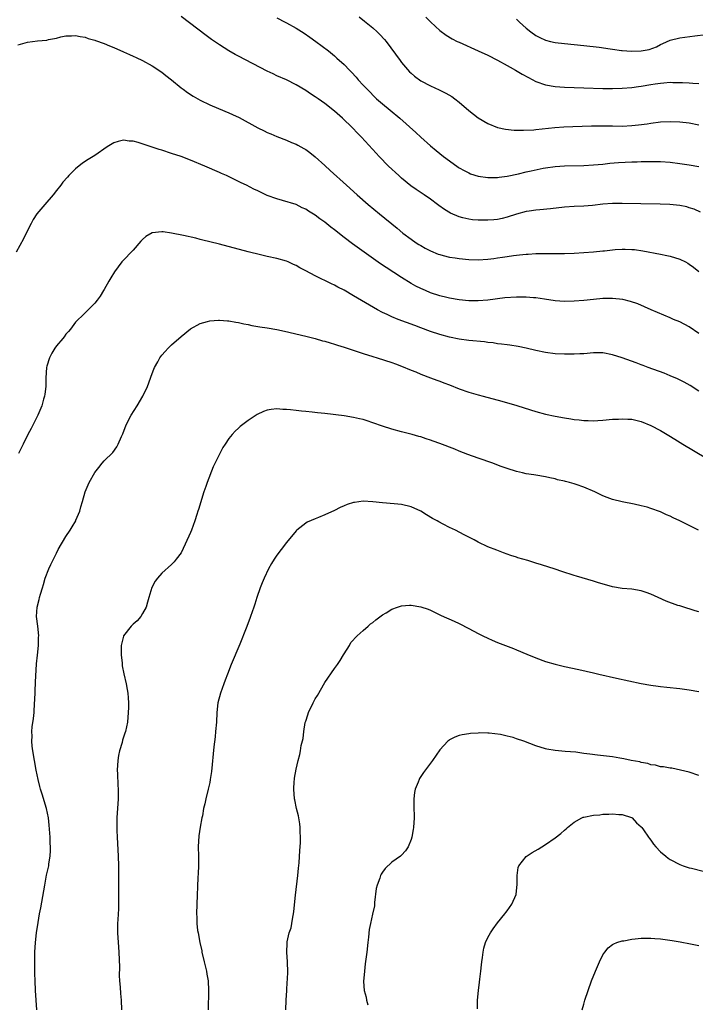
# Model space of a CAD drawing. Units: inches. Extents: x 2514000 to 2517000, y 1539000 to 1542000.
# Drawn here: x 2516431 to 2516572, y 1540250 to 1540456 of the extents above; entities that cross this region are included whole.
import ezdxf

# ---------------------------------------------------------------- set-up
doc = ezdxf.new("R2010")
doc.units = ezdxf.units.IN
doc.header["$MEASUREMENT"] = 0
doc.layers.add('LD25141539_10ft', color=93, linetype='Continuous')

msp = doc.modelspace()

# ---------------------------------------------------------------- linework, layer by layer
at = {"layer": 'LD25141539_10ft'}
for points, elevation in [([(2516573.35, 1540415.35), (2516571.99, 1540415.99), (2516571, 1540416.31), (2516570.46, 1540416.46), (2516569, 1540416.74), (2516566.95, 1540416.95), (2516564.96, 1540417.04), (2516560.89, 1540417.11), (2516557, 1540417.21), (2516555, 1540417.19), (2516553, 1540417.03), (2516550.79, 1540416.79), (2516549, 1540416.64), (2516547, 1540416.54), (2516545, 1540416.4), (2516542.08, 1540416.08), (2516539.85, 1540415.85), (2516539, 1540415.8), (2516537.59, 1540415.59), (2516537, 1540415.52), (2516534.94, 1540414.94), (2516533, 1540414.3), (2516531.97, 1540414.03), (2516531, 1540413.87), (2516530.21, 1540413.79), (2516529, 1540413.7), (2516527, 1540413.71), (2516525.8, 1540413.8), (2516525, 1540413.89), (2516523.79, 1540414.21), (2516523, 1540414.38), (2516521.19, 1540415.19), (2516519.94, 1540415.94), (2516518.78, 1540416.78), (2516518.51, 1540417), (2516517, 1540418.08), (2516515.69, 1540419), (2516514.07, 1540420.07), (2516512.9, 1540420.9), (2516511, 1540422.47), (2516510.4, 1540423), (2516508.29, 1540425), (2516506.34, 1540427), (2516505.69, 1540427.69), (2516502.66, 1540431), (2516501.84, 1540431.84), (2516500.76, 1540433), (2516498.66, 1540435), (2516497, 1540436.46), (2516495, 1540438.07), (2516493.62, 1540439), (2516493, 1540439.44), (2516492.04, 1540440.04), (2516491, 1540440.75), (2516489, 1540441.97), (2516487, 1540442.97), (2516485, 1540443.83), (2516484.22, 1540444.22), (2516483, 1540444.77), (2516477, 1540447.94), (2516476.29, 1540448.29), (2516475, 1540449.03), (2516473, 1540450.27), (2516471.37, 1540451.37), (2516470.22, 1540452.22), (2516465, 1540456.21)], 6860), ([(2516485, 1540455.93), (2516486.71, 1540455), (2516487, 1540454.86), (2516489, 1540453.75), (2516490.7, 1540452.7), (2516491.89, 1540451.89), (2516493.15, 1540451), (2516495.73, 1540449), (2516497, 1540447.97), (2516497.53, 1540447.53), (2516499, 1540446.21), (2516500.14, 1540445), (2516500.57, 1540444.57), (2516501.53, 1540443.53), (2516501.97, 1540443), (2516503, 1540441.9), (2516503.81, 1540441), (2516505.78, 1540439), (2516507, 1540437.95), (2516508.62, 1540436.62), (2516510.65, 1540435), (2516513.97, 1540431.98), (2516515, 1540430.99), (2516517, 1540429.23), (2516518.22, 1540428.22), (2516519.76, 1540427), (2516521, 1540426.07), (2516522.79, 1540424.79), (2516523, 1540424.64), (2516524.05, 1540424.05), (2516525, 1540423.55), (2516525.4, 1540423.4), (2516527, 1540422.88), (2516529, 1540422.59), (2516529.38, 1540422.62), (2516531, 1540422.6), (2516531.32, 1540422.68), (2516533, 1540422.87), (2516535.39, 1540423.39), (2516537, 1540423.76), (2516538.01, 1540424.01), (2516540.56, 1540424.56), (2516541, 1540424.64), (2516543, 1540424.9), (2516545, 1540425.01), (2516549, 1540425.13), (2516551, 1540425.23), (2516553, 1540425.41), (2516554.43, 1540425.57), (2516556.27, 1540425.73), (2516559, 1540425.88), (2516560.1, 1540425.9), (2516561, 1540425.94), (2516562.07, 1540425.93), (2516563, 1540425.96), (2516564.07, 1540425.93), (2516565, 1540425.92), (2516567, 1540425.79), (2516569, 1540425.56), (2516571, 1540425.27), (2516573, 1540424.88)], 6850), ([(2516502.13, 1540456.13), (2516503.25, 1540455.25), (2516505, 1540453.81), (2516505.9, 1540453), (2516506.46, 1540452.46), (2516507.41, 1540451.41), (2516507.76, 1540451), (2516510.7, 1540447), (2516511, 1540446.62), (2516512.68, 1540444.68), (2516513, 1540444.37), (2516513.72, 1540443.72), (2516515, 1540442.77), (2516517, 1540441.7), (2516518.87, 1540440.87), (2516520.22, 1540440.22), (2516521.48, 1540439.48), (2516522.11, 1540439), (2516523, 1540438.29), (2516525, 1540436.59), (2516527, 1540435.04), (2516529, 1540433.85), (2516531, 1540433.04), (2516532.67, 1540432.67), (2516534.48, 1540432.48), (2516536.45, 1540432.45), (2516538.57, 1540432.57), (2516539, 1540432.63), (2516542.98, 1540433.02), (2516544.84, 1540433.16), (2516546.75, 1540433.25), (2516548.67, 1540433.33), (2516550.62, 1540433.38), (2516552.6, 1540433.4), (2516555, 1540433.35), (2516557, 1540433.34), (2516559, 1540433.43), (2516560.43, 1540433.57), (2516562.2, 1540433.8), (2516563, 1540433.93), (2516565, 1540434.19), (2516567, 1540434.31), (2516569, 1540434.25), (2516571, 1540434.03), (2516573, 1540433.62)], 6840), ([(2516516.04, 1540456.04), (2516517, 1540455.09), (2516518.09, 1540454.09), (2516519, 1540453.3), (2516520.31, 1540452.31), (2516521.55, 1540451.55), (2516522.61, 1540451), (2516523, 1540450.82), (2516527, 1540449.06), (2516529, 1540448.12), (2516531, 1540447.11), (2516533, 1540446), (2516533.63, 1540445.62), (2516534.76, 1540445), (2516536.15, 1540444.15), (2516537.44, 1540443.44), (2516539, 1540442.65), (2516541, 1540441.96), (2516543, 1540441.62), (2516545, 1540441.46), (2516547, 1540441.36), (2516549, 1540441.29), (2516553, 1540441.2), (2516555, 1540441.2), (2516557, 1540441.26), (2516559, 1540441.41), (2516560.38, 1540441.62), (2516561, 1540441.69), (2516563, 1540442.02), (2516563.87, 1540442.13), (2516565, 1540442.31), (2516565.67, 1540442.33), (2516567, 1540442.46), (2516567.57, 1540442.43), (2516569, 1540442.45), (2516569.6, 1540442.4), (2516571, 1540442.35), (2516571.73, 1540442.27), (2516573, 1540442.2)], 6830), ([(2516535, 1540455.62), (2516535.61, 1540455), (2516537, 1540453.74), (2516537.93, 1540453), (2516539, 1540452.24), (2516539.82, 1540451.82), (2516541, 1540451.26), (2516542.03, 1540451), (2516543, 1540450.78), (2516545, 1540450.55), (2516549, 1540450.15), (2516552.21, 1540449.79), (2516554.51, 1540449.48), (2516555, 1540449.39), (2516556.88, 1540449.12), (2516557, 1540449.09), (2516558.93, 1540448.93), (2516561, 1540449.01), (2516562.66, 1540449.34), (2516564.14, 1540449.86), (2516565, 1540450.35), (2516565.47, 1540450.53), (2516567, 1540451.23), (2516569, 1540451.75), (2516572.16, 1540452.16), (2516574.44, 1540452.44)], 6820), ([(2516431, 1540450.27), (2516431.56, 1540450.44), (2516433, 1540450.84), (2516435.09, 1540451.09), (2516437, 1540451.27), (2516437.39, 1540451.39), (2516439, 1540451.7), (2516439.93, 1540451.93), (2516441, 1540452.16), (2516442.17, 1540452.17), (2516443, 1540452.21), (2516443.99, 1540451.99), (2516445, 1540451.85), (2516445.63, 1540451.63), (2516447, 1540451.27), (2516447.19, 1540451.19), (2516449, 1540450.56), (2516450.07, 1540450.07), (2516451, 1540449.71), (2516453, 1540448.83), (2516454.25, 1540448.25), (2516455, 1540447.94), (2516455.62, 1540447.62), (2516457, 1540447.01), (2516459, 1540445.89), (2516461, 1540444.57), (2516461.85, 1540443.85), (2516463, 1540442.99), (2516465, 1540441.33), (2516465.42, 1540441), (2516466.33, 1540440.33), (2516467.55, 1540439.55), (2516468.51, 1540439), (2516469, 1540438.73), (2516471, 1540437.78), (2516472.82, 1540437), (2516475, 1540436.11), (2516475.76, 1540435.76), (2516477.1, 1540435.1), (2516481, 1540432.97), (2516482.35, 1540432.35), (2516483, 1540432.02), (2516483.73, 1540431.73), (2516485, 1540431.16), (2516487, 1540430.4), (2516488.07, 1540429.93), (2516489, 1540429.55), (2516489.37, 1540429.37), (2516489.97, 1540429), (2516490.65, 1540428.65), (2516491, 1540428.44), (2516491.84, 1540427.84), (2516493, 1540426.9), (2516495, 1540425.09), (2516496.08, 1540424.08), (2516499.48, 1540421), (2516501.72, 1540419), (2516504.02, 1540417), (2516506.4, 1540415), (2516510.05, 1540412.05), (2516511.28, 1540411), (2516513, 1540409.72), (2516514.04, 1540409), (2516514.62, 1540408.62), (2516515, 1540408.4), (2516515.89, 1540407.89), (2516517, 1540407.3), (2516518.64, 1540406.64), (2516519, 1540406.51), (2516519.64, 1540406.36), (2516521, 1540406.01), (2516522.16, 1540405.84), (2516523, 1540405.69), (2516525, 1540405.49), (2516527, 1540405.44), (2516529, 1540405.58), (2516530.26, 1540405.74), (2516531, 1540405.86), (2516532.02, 1540405.98), (2516533, 1540406.15), (2516534.34, 1540406.34), (2516535, 1540406.4), (2516535.56, 1540406.44), (2516537, 1540406.59), (2516537.4, 1540406.6), (2516539, 1540406.72), (2516541, 1540406.76), (2516543.26, 1540406.74), (2516545, 1540406.74), (2516547, 1540406.82), (2516549, 1540406.94), (2516551, 1540407.08), (2516553, 1540407.28), (2516553.32, 1540407.32), (2516555.56, 1540407.56), (2516557, 1540407.67), (2516557.66, 1540407.66), (2516559, 1540407.61), (2516559.56, 1540407.56), (2516561.31, 1540407.31), (2516565, 1540406.58), (2516566.3, 1540406.3), (2516567, 1540406.16), (2516569, 1540405.58), (2516570.19, 1540405), (2516570.72, 1540404.72), (2516571, 1540404.54), (2516571.88, 1540403.88), (2516573, 1540403)], 6870), ([(2516573, 1540390.09), (2516571, 1540391.42), (2516569, 1540392.47), (2516567.73, 1540393), (2516567, 1540393.32), (2516563.03, 1540395), (2516561.64, 1540395.64), (2516560.25, 1540396.25), (2516558.77, 1540396.77), (2516557.16, 1540397.16), (2516555, 1540397.36), (2516553, 1540397.34), (2516551, 1540397.18), (2516549, 1540396.97), (2516547, 1540396.8), (2516545, 1540396.75), (2516543, 1540396.87), (2516540.81, 1540397.19), (2516539, 1540397.47), (2516538.5, 1540397.5), (2516537, 1540397.65), (2516536.36, 1540397.64), (2516535, 1540397.66), (2516532.53, 1540397.47), (2516529, 1540397.03), (2516527, 1540396.88), (2516525, 1540396.88), (2516523, 1540397.07), (2516521, 1540397.45), (2516520.43, 1540397.57), (2516519, 1540397.95), (2516517, 1540398.58), (2516515.98, 1540399), (2516515, 1540399.42), (2516513.96, 1540399.96), (2516513, 1540400.51), (2516511, 1540401.76), (2516507.81, 1540403.81), (2516506.61, 1540404.61), (2516500.77, 1540408.77), (2516499, 1540410.1), (2516497, 1540411.67), (2516496.24, 1540412.24), (2516495, 1540413.26), (2516493.98, 1540413.98), (2516493, 1540414.75), (2516491.6, 1540415.6), (2516491, 1540416.02), (2516490.3, 1540416.3), (2516489, 1540416.95), (2516486.18, 1540417.82), (2516485, 1540418.14), (2516483, 1540418.87), (2516481, 1540419.8), (2516480.2, 1540420.2), (2516478.65, 1540421), (2516477.52, 1540421.52), (2516477, 1540421.8), (2516475.43, 1540422.57), (2516474.49, 1540423), (2516473.44, 1540423.44), (2516473, 1540423.67), (2516469.97, 1540425), (2516467, 1540426.21), (2516465, 1540426.97), (2516463, 1540427.64), (2516461, 1540428.29), (2516460.45, 1540428.45), (2516456.08, 1540429.92), (2516455, 1540430.18), (2516454.17, 1540430.17), (2516453, 1540430.37), (2516451.87, 1540430.13), (2516451, 1540429.81), (2516449.6, 1540429), (2516447, 1540427.17), (2516445.65, 1540426.35), (2516444.43, 1540425.57), (2516443, 1540424.41), (2516441.63, 1540423), (2516441.31, 1540422.69), (2516440.38, 1540421.62), (2516439.94, 1540421), (2516439, 1540419.88), (2516438.32, 1540419), (2516436.58, 1540417), (2516434.92, 1540415), (2516434.19, 1540413.81), (2516433.73, 1540413), (2516432.73, 1540411), (2516432.16, 1540409.84), (2516430.65, 1540407)], 6880), ([(2516573, 1540378.04), (2516571.18, 1540379.18), (2516569.91, 1540379.91), (2516568.57, 1540380.57), (2516567, 1540381.26), (2516565.77, 1540381.77), (2516562.45, 1540383), (2516561.41, 1540383.41), (2516561, 1540383.55), (2516559.96, 1540383.96), (2516557, 1540385), (2516555, 1540385.63), (2516553, 1540386), (2516551, 1540386.01), (2516549, 1540385.85), (2516548.19, 1540385.81), (2516547, 1540385.73), (2516545, 1540385.73), (2516543, 1540385.85), (2516541, 1540386.11), (2516539, 1540386.52), (2516537, 1540386.99), (2516535.32, 1540387.32), (2516533.6, 1540387.6), (2516533, 1540387.67), (2516531.85, 1540387.85), (2516531, 1540387.94), (2516530.08, 1540388.08), (2516529, 1540388.2), (2516528.29, 1540388.29), (2516525, 1540388.63), (2516523, 1540388.9), (2516521, 1540389.3), (2516519, 1540389.85), (2516517, 1540390.51), (2516515, 1540391.24), (2516513.74, 1540391.74), (2516510.31, 1540393), (2516509, 1540393.52), (2516507.98, 1540394.02), (2516507, 1540394.45), (2516505.99, 1540395), (2516501, 1540397.94), (2516499, 1540399.08), (2516497.73, 1540399.73), (2516497, 1540400.13), (2516496.39, 1540400.39), (2516493, 1540402.08), (2516491, 1540403.15), (2516489.78, 1540403.78), (2516489, 1540404.24), (2516488.47, 1540404.47), (2516487.34, 1540405), (2516487, 1540405.14), (2516485, 1540405.69), (2516483, 1540406.11), (2516481.56, 1540406.44), (2516479, 1540407.07), (2516473, 1540408.67), (2516471, 1540409.18), (2516469.53, 1540409.53), (2516469, 1540409.69), (2516468.08, 1540409.92), (2516465.5, 1540410.5), (2516463, 1540411.02), (2516461.25, 1540411.25), (2516461, 1540411.3), (2516459, 1540411.07), (2516457.69, 1540410.31), (2516457, 1540409.7), (2516456.65, 1540409.35), (2516455, 1540407.47), (2516452.82, 1540405.18), (2516452.66, 1540405), (2516451.1, 1540402.9), (2516450.33, 1540401.67), (2516449.98, 1540401), (2516449, 1540399.25), (2516448.84, 1540399), (2516448.12, 1540397.88), (2516447.48, 1540397), (2516447, 1540396.37), (2516445, 1540394.37), (2516444.29, 1540393.71), (2516443.56, 1540393), (2516443, 1540392.41), (2516441.94, 1540391), (2516441.52, 1540390.47), (2516441, 1540389.93), (2516440.62, 1540389.38), (2516440.33, 1540389), (2516439, 1540387.5), (2516438.67, 1540387), (2516438.05, 1540385.95), (2516437.57, 1540385), (2516437, 1540383.22), (2516436.94, 1540383), (2516436.79, 1540380.79), (2516436.79, 1540379), (2516436.61, 1540377.39), (2516436.54, 1540377), (2516436.34, 1540376.34), (2516435.95, 1540375), (2516435.12, 1540373), (2516433.75, 1540370.25), (2516433.06, 1540369), (2516432.06, 1540367), (2516431.74, 1540366.26), (2516431.13, 1540365)], 6890), ([(2516434.93, 1540249), (2516434.65, 1540253), (2516434.57, 1540255), (2516434.53, 1540256.53), (2516434.54, 1540257.46), (2516434.51, 1540259), (2516434.52, 1540261), (2516434.64, 1540263), (2516434.87, 1540265), (2516435.19, 1540267.19), (2516435.52, 1540269), (2516435.78, 1540270.22), (2516436.57, 1540275), (2516436.97, 1540277.03), (2516437.4, 1540279), (2516437.46, 1540279.46), (2516437.69, 1540281), (2516437.76, 1540282.24), (2516437.76, 1540283), (2516437.71, 1540283.71), (2516437.69, 1540285), (2516437.51, 1540287.51), (2516437.34, 1540289), (2516436.96, 1540291), (2516436.07, 1540293.93), (2516435.73, 1540295), (2516435.56, 1540295.56), (2516435.22, 1540297), (2516434.79, 1540299), (2516434.42, 1540301), (2516434.07, 1540303), (2516433.96, 1540303.96), (2516433.86, 1540305), (2516433.94, 1540306.06), (2516433.92, 1540307), (2516433.99, 1540307.99), (2516434.26, 1540309.74), (2516434.36, 1540311), (2516434.47, 1540313), (2516434.48, 1540313.52), (2516434.65, 1540317.35), (2516434.88, 1540321.12), (2516435.05, 1540322.95), (2516435.26, 1540325), (2516435.3, 1540326.7), (2516435.33, 1540327), (2516435.13, 1540329), (2516434.88, 1540331), (2516435.02, 1540333), (2516435.42, 1540334.58), (2516435.51, 1540335), (2516435.69, 1540335.69), (2516436.08, 1540337), (2516436.32, 1540337.68), (2516436.69, 1540339), (2516437.46, 1540341), (2516437.84, 1540341.84), (2516439, 1540344.26), (2516439.41, 1540345), (2516441, 1540347.73), (2516441.87, 1540349), (2516442.28, 1540349.72), (2516443.06, 1540351), (2516443.1, 1540351.1), (2516443.9, 1540353), (2516444.12, 1540353.88), (2516444.46, 1540355), (2516445.02, 1540357), (2516445.87, 1540359), (2516447, 1540361.03), (2516447.87, 1540362.13), (2516448.57, 1540363), (2516449, 1540363.47), (2516450.75, 1540365.25), (2516451.6, 1540366.4), (2516451.89, 1540367), (2516452.6, 1540368.6), (2516452.87, 1540369.13), (2516453.57, 1540371), (2516454.59, 1540373), (2516455.88, 1540375), (2516457.07, 1540377), (2516458, 1540379), (2516459, 1540381.71), (2516459.35, 1540382.65), (2516459.5, 1540383), (2516460.16, 1540384.16), (2516460.6, 1540385), (2516460.76, 1540385.24), (2516461, 1540385.55), (2516461.67, 1540386.33), (2516462.3, 1540387), (2516463, 1540387.7), (2516465, 1540389.47), (2516467, 1540391.05), (2516469, 1540392.16), (2516470.55, 1540392.55), (2516471, 1540392.7), (2516472.82, 1540392.82), (2516473, 1540392.85), (2516474.71, 1540392.71), (2516475, 1540392.71), (2516476.44, 1540392.44), (2516477, 1540392.37), (2516478.09, 1540392.09), (2516479, 1540391.93), (2516479.74, 1540391.74), (2516481, 1540391.53), (2516481.44, 1540391.44), (2516483, 1540391.22), (2516485, 1540390.9), (2516486.58, 1540390.58), (2516491, 1540389.52), (2516493, 1540389.01), (2516494.54, 1540388.55), (2516495, 1540388.43), (2516496.08, 1540388.08), (2516497, 1540387.83), (2516497.62, 1540387.62), (2516499, 1540387.2), (2516503, 1540385.91), (2516505, 1540385.28), (2516505.94, 1540385), (2516509, 1540384), (2516509.73, 1540383.73), (2516511, 1540383.28), (2516513, 1540382.42), (2516513.96, 1540382.04), (2516515, 1540381.58), (2516517, 1540380.84), (2516518.33, 1540380.33), (2516519, 1540380.11), (2516519.78, 1540379.78), (2516521, 1540379.34), (2516523, 1540378.54), (2516525, 1540377.83), (2516527, 1540377.26), (2516528.04, 1540377), (2516531.94, 1540375.94), (2516535.03, 1540375.03), (2516537.86, 1540374.14), (2516539, 1540373.8), (2516541, 1540373.24), (2516543, 1540372.82), (2516545, 1540372.48), (2516546.28, 1540372.28), (2516547, 1540372.13), (2516548.04, 1540372.04), (2516549, 1540371.88), (2516549.91, 1540371.91), (2516551, 1540371.84), (2516551.93, 1540371.93), (2516553, 1540371.98), (2516555, 1540372.17), (2516556.22, 1540372.22), (2516557, 1540372.28), (2516558.2, 1540372.2), (2516559, 1540372.18), (2516561, 1540371.69), (2516563, 1540370.86), (2516565, 1540369.8), (2516566.76, 1540368.76), (2516567.99, 1540367.99), (2516569.66, 1540367), (2516577, 1540362.56)], 6900), ([(2516572.91, 1540349), (2516569.01, 1540351), (2516567.62, 1540351.62), (2516567, 1540351.93), (2516566.24, 1540352.24), (2516565, 1540352.83), (2516563, 1540353.56), (2516562.19, 1540353.81), (2516561, 1540354.13), (2516559.54, 1540354.46), (2516557, 1540354.96), (2516555, 1540355.46), (2516553.86, 1540355.86), (2516553, 1540356.2), (2516552.44, 1540356.44), (2516551.34, 1540357), (2516549, 1540358), (2516547.44, 1540358.56), (2516547, 1540358.71), (2516546.03, 1540359), (2516545.19, 1540359.19), (2516545, 1540359.26), (2516543.55, 1540359.55), (2516543, 1540359.73), (2516541.94, 1540359.94), (2516541, 1540360.17), (2516539, 1540360.48), (2516538.57, 1540360.57), (2516537, 1540360.8), (2516536.19, 1540361), (2516535, 1540361.26), (2516533, 1540361.9), (2516531.58, 1540362.42), (2516530.06, 1540363), (2516527, 1540364.06), (2516524.84, 1540364.84), (2516523, 1540365.53), (2516522.1, 1540365.9), (2516519, 1540367.11), (2516517.6, 1540367.6), (2516517, 1540367.84), (2516516.1, 1540368.1), (2516515, 1540368.49), (2516514.59, 1540368.59), (2516513.18, 1540369), (2516511, 1540369.53), (2516509, 1540370.07), (2516507, 1540370.74), (2516505, 1540371.44), (2516503.81, 1540371.81), (2516503, 1540372.09), (2516502.25, 1540372.25), (2516501, 1540372.57), (2516499, 1540372.86), (2516495, 1540373.34), (2516493.5, 1540373.5), (2516492.36, 1540373.64), (2516491, 1540373.76), (2516490.13, 1540373.87), (2516489, 1540373.98), (2516487.86, 1540374.14), (2516487, 1540374.22), (2516486.24, 1540374.23), (2516485, 1540374.34), (2516483.78, 1540374.22), (2516483, 1540374.07), (2516482.2, 1540373.8), (2516480.85, 1540373.15), (2516479, 1540371.89), (2516477.37, 1540370.63), (2516477, 1540370.29), (2516476.31, 1540369.69), (2516475.68, 1540369), (2516475, 1540368.16), (2516474.19, 1540367), (2516473.72, 1540366.28), (2516471.73, 1540362.27), (2516470.45, 1540359), (2516470.17, 1540358.17), (2516469.74, 1540357), (2516468.63, 1540353.37), (2516468.54, 1540353), (2516468.32, 1540352.32), (2516467.89, 1540351), (2516467.16, 1540349), (2516467, 1540348.58), (2516465.9, 1540346.1), (2516465, 1540344.32), (2516463.99, 1540343), (2516463.54, 1540342.46), (2516463, 1540341.89), (2516461, 1540340.08), (2516460.12, 1540339), (2516459.63, 1540338.37), (2516458.94, 1540337.06), (2516458.28, 1540335), (2516458.01, 1540333.99), (2516457.7, 1540333), (2516457, 1540331.67), (2516456.61, 1540331), (2516455.86, 1540330.14), (2516455, 1540329.41), (2516454.62, 1540329), (2516453.03, 1540327), (2516453, 1540326.92), (2516452.52, 1540325), (2516452.5, 1540324.5), (2516452.51, 1540323), (2516452.71, 1540321.29), (2516452.76, 1540320.76), (2516453.09, 1540319.09), (2516453.57, 1540317), (2516453.8, 1540315.8), (2516453.92, 1540315), (2516453.97, 1540314.03), (2516454.06, 1540313), (2516454.05, 1540312.05), (2516454.01, 1540311), (2516453.81, 1540309), (2516453.4, 1540307), (2516453.29, 1540306.71), (2516452.81, 1540305.19), (2516452.71, 1540304.71), (2516452.2, 1540303), (2516451.99, 1540302.01), (2516451.83, 1540301), (2516451.71, 1540299), (2516451.77, 1540298.23), (2516451.83, 1540295.83), (2516451.89, 1540295), (2516451.9, 1540294.1), (2516451.88, 1540293), (2516451.65, 1540289), (2516451.64, 1540287.64), (2516451.61, 1540287), (2516451.62, 1540286.38), (2516451.67, 1540285), (2516451.9, 1540281), (2516451.95, 1540279), (2516451.93, 1540278.07), (2516451.95, 1540275.95), (2516451.93, 1540275), (2516451.96, 1540273), (2516451.94, 1540271.94), (2516451.98, 1540271), (2516451.97, 1540270.03), (2516451.81, 1540267.81), (2516451.77, 1540267), (2516451.77, 1540265), (2516451.97, 1540262.03), (2516452.05, 1540261), (2516452.15, 1540257.85), (2516452.12, 1540256.12), (2516452.18, 1540255), (2516452.28, 1540253.72), (2516452.37, 1540252.37), (2516452.49, 1540251), (2516452.59, 1540249)], 6910), ([(2516573, 1540331.99), (2516572.2, 1540332.2), (2516571, 1540332.59), (2516570.67, 1540332.67), (2516569, 1540333.22), (2516568.65, 1540333.35), (2516566.19, 1540334.19), (2516564.49, 1540335), (2516563, 1540335.68), (2516562.01, 1540336.01), (2516561, 1540336.4), (2516559, 1540336.72), (2516557, 1540336.85), (2516555, 1540337.19), (2516551.87, 1540338.13), (2516551, 1540338.42), (2516547.45, 1540339.45), (2516547, 1540339.57), (2516544.39, 1540340.39), (2516543, 1540340.87), (2516540.21, 1540341.79), (2516539, 1540342.14), (2516537.32, 1540342.68), (2516535.28, 1540343.28), (2516535, 1540343.39), (2516533.76, 1540343.76), (2516533, 1540344.06), (2516532.28, 1540344.28), (2516530.84, 1540344.84), (2516529, 1540345.59), (2516527, 1540346.55), (2516526.15, 1540347), (2516524.05, 1540348.05), (2516522.28, 1540349), (2516521, 1540349.62), (2516519.69, 1540350.31), (2516518.77, 1540350.77), (2516518.4, 1540351), (2516517.47, 1540351.47), (2516516.2, 1540352.2), (2516515, 1540353.03), (2516513, 1540353.92), (2516511, 1540354.37), (2516509.48, 1540354.52), (2516507, 1540354.75), (2516505.03, 1540354.97), (2516503, 1540355.06), (2516501.16, 1540354.84), (2516501, 1540354.8), (2516499.63, 1540354.37), (2516499, 1540354.1), (2516498.21, 1540353.79), (2516497, 1540353.15), (2516495, 1540352.24), (2516493.65, 1540351.65), (2516493, 1540351.4), (2516491.32, 1540350.68), (2516491, 1540350.47), (2516489.13, 1540349), (2516489, 1540348.88), (2516487, 1540346.48), (2516485.86, 1540345), (2516485, 1540343.84), (2516484.44, 1540343), (2516483.9, 1540342.1), (2516483.28, 1540341), (2516482.32, 1540339), (2516481.95, 1540338.05), (2516481.5, 1540337), (2516480.82, 1540335), (2516480.41, 1540333.59), (2516480.21, 1540333), (2516479.52, 1540331), (2516479.36, 1540330.64), (2516478.57, 1540328.57), (2516477.24, 1540325.24), (2516475.49, 1540321), (2516474.69, 1540319), (2516474.23, 1540317.77), (2516473.92, 1540317), (2516473.22, 1540315), (2516472.71, 1540313), (2516472.47, 1540311), (2516472.37, 1540309), (2516472.22, 1540307), (2516472.1, 1540305.9), (2516471.84, 1540303.84), (2516471.33, 1540298.67), (2516471.1, 1540297), (2516471, 1540296.39), (2516470.69, 1540295), (2516470.16, 1540293), (2516469.95, 1540291.95), (2516469.72, 1540291), (2516469.47, 1540289.47), (2516469.37, 1540289), (2516469, 1540287.07), (2516468.73, 1540285.27), (2516468.61, 1540283), (2516468.64, 1540281), (2516468.63, 1540280.63), (2516468.64, 1540279), (2516468.6, 1540277.4), (2516468.54, 1540276.54), (2516468.28, 1540271), (2516468.23, 1540269), (2516468.27, 1540268.27), (2516468.31, 1540267), (2516468.47, 1540265.53), (2516468.55, 1540265), (2516468.92, 1540263), (2516469.31, 1540261.31), (2516469.37, 1540261), (2516469.83, 1540259), (2516470.11, 1540257.89), (2516470.3, 1540257), (2516470.38, 1540256.38), (2516470.65, 1540255), (2516470.75, 1540253), (2516470.63, 1540249)], 6920), ([(2516486.85, 1540249), (2516486.93, 1540251), (2516487.08, 1540253), (2516487.17, 1540254.83), (2516487.21, 1540255.21), (2516487.25, 1540257), (2516487.22, 1540258.78), (2516487.23, 1540259), (2516487.09, 1540261), (2516487.15, 1540262.85), (2516487.15, 1540263), (2516487.17, 1540263.17), (2516487.59, 1540265), (2516487.94, 1540266.06), (2516488.12, 1540267), (2516488.32, 1540268.32), (2516488.46, 1540269), (2516488.53, 1540269.47), (2516488.87, 1540272.87), (2516489.36, 1540277), (2516489.48, 1540278.52), (2516489.63, 1540279.63), (2516489.76, 1540282.24), (2516489.84, 1540283), (2516489.89, 1540283.89), (2516489.93, 1540285), (2516489.87, 1540286.13), (2516489.86, 1540287), (2516489.77, 1540287.77), (2516489.47, 1540289.47), (2516489.11, 1540291), (2516488.76, 1540292.76), (2516488.69, 1540293), (2516488.51, 1540295), (2516488.59, 1540296.59), (2516488.64, 1540297), (2516488.7, 1540297.3), (2516489, 1540299.19), (2516489.44, 1540301), (2516489.78, 1540302.22), (2516489.92, 1540303), (2516490.09, 1540304.09), (2516490.45, 1540305.55), (2516490.6, 1540307), (2516490.91, 1540308.91), (2516491, 1540309.22), (2516491.47, 1540310.53), (2516491.6, 1540311), (2516492.54, 1540313), (2516493, 1540313.85), (2516493.46, 1540314.54), (2516495, 1540317.22), (2516497, 1540320.17), (2516497.64, 1540321), (2516498.18, 1540321.82), (2516498.89, 1540323), (2516499, 1540323.22), (2516500.11, 1540325), (2516500.43, 1540325.57), (2516501.73, 1540327), (2516503, 1540328.13), (2516504.03, 1540329), (2516504.53, 1540329.47), (2516505, 1540329.77), (2516505.64, 1540330.36), (2516507, 1540331.36), (2516507.82, 1540331.82), (2516509, 1540332.58), (2516510.16, 1540333), (2516511, 1540333.23), (2516512.64, 1540333.36), (2516513, 1540333.37), (2516515, 1540333.07), (2516516.53, 1540332.53), (2516517, 1540332.34), (2516517.9, 1540331.9), (2516519, 1540331.4), (2516519.26, 1540331.26), (2516521.98, 1540330.02), (2516523, 1540329.54), (2516525, 1540328.54), (2516527, 1540327.49), (2516527.98, 1540327), (2516529, 1540326.5), (2516529.91, 1540326.09), (2516531, 1540325.61), (2516534.33, 1540324.33), (2516535, 1540324.04), (2516537.14, 1540323.14), (2516539, 1540322.39), (2516541, 1540321.67), (2516543, 1540321.06), (2516545, 1540320.58), (2516547.96, 1540319.96), (2516551, 1540319.28), (2516552.15, 1540319), (2516555.83, 1540318.17), (2516561, 1540317.06), (2516563, 1540316.7), (2516564.5, 1540316.5), (2516565, 1540316.42), (2516566.31, 1540316.31), (2516569, 1540316.03), (2516571, 1540315.74), (2516573, 1540315.35)], 6930), ([(2516573, 1540297.88), (2516571, 1540298.55), (2516569.16, 1540299), (2516567.35, 1540299.35), (2516567, 1540299.38), (2516565.66, 1540299.66), (2516565, 1540299.69), (2516563.99, 1540299.99), (2516563, 1540300.09), (2516562.34, 1540300.34), (2516561, 1540300.56), (2516560.67, 1540300.67), (2516558.88, 1540301), (2516557.35, 1540301.35), (2516556.53, 1540301.47), (2516555, 1540301.74), (2516551.88, 1540302.12), (2516550.27, 1540302.27), (2516549, 1540302.46), (2516547.31, 1540302.69), (2516545.11, 1540302.89), (2516543.05, 1540303.05), (2516541.32, 1540303.32), (2516541, 1540303.4), (2516539, 1540304.04), (2516536.53, 1540305), (2516535, 1540305.53), (2516534.24, 1540305.76), (2516533, 1540306.08), (2516531.6, 1540306.4), (2516529.29, 1540306.71), (2516529, 1540306.7), (2516527.26, 1540306.74), (2516527, 1540306.7), (2516525.37, 1540306.63), (2516525, 1540306.55), (2516523.63, 1540306.37), (2516523, 1540306.2), (2516522.14, 1540305.86), (2516521, 1540305.27), (2516520.84, 1540305.16), (2516520.67, 1540305), (2516519, 1540303.22), (2516517.44, 1540301), (2516517, 1540300.43), (2516515.55, 1540298.45), (2516515, 1540297.63), (2516514.76, 1540297.24), (2516514.64, 1540297), (2516514.43, 1540296.43), (2516513.85, 1540295), (2516513.72, 1540294.28), (2516513.53, 1540293), (2516513.56, 1540291.56), (2516513.65, 1540289), (2516513.5, 1540287), (2516513.44, 1540286.56), (2516513.15, 1540285), (2516513, 1540284.48), (2516512.4, 1540283), (2516511.85, 1540282.15), (2516511, 1540281.21), (2516510.75, 1540281), (2516509, 1540279.76), (2516507.56, 1540278.45), (2516507, 1540277.7), (2516506.73, 1540277.27), (2516506.61, 1540277), (2516506.47, 1540276.47), (2516505.9, 1540275), (2516505.72, 1540274.28), (2516505.38, 1540271.38), (2516505.32, 1540270.68), (2516504.96, 1540268.96), (2516504.51, 1540267), (2516504.26, 1540265.74), (2516504.1, 1540264.1), (2516503.95, 1540263), (2516503.73, 1540261), (2516503.53, 1540259.53), (2516503.44, 1540258.56), (2516503.25, 1540257), (2516503.09, 1540254.91), (2516503.22, 1540253), (2516503.64, 1540251.64), (2516503.71, 1540251), (2516503.98, 1540250.02)], 6940), ([(2516526.85, 1540249.15), (2516526.84, 1540251), (2516527.03, 1540253), (2516527.25, 1540254.75), (2516527.34, 1540255.34), (2516527.53, 1540257), (2516527.66, 1540258.34), (2516527.74, 1540259), (2516527.88, 1540259.88), (2516528.01, 1540261), (2516528.18, 1540261.82), (2516528.52, 1540263), (2516529, 1540264.04), (2516529.52, 1540265), (2516530.11, 1540265.89), (2516531, 1540267.11), (2516532.51, 1540269), (2516532.71, 1540269.29), (2516533, 1540269.63), (2516534.02, 1540271), (2516534.9, 1540273), (2516534.92, 1540273.08), (2516535.12, 1540275.12), (2516535.09, 1540277), (2516535.32, 1540278.68), (2516535.44, 1540279), (2516537, 1540280.98), (2516538.23, 1540281.77), (2516539.51, 1540282.49), (2516541, 1540283.43), (2516543, 1540284.85), (2516544.22, 1540285.78), (2516545, 1540286.46), (2516545.3, 1540286.7), (2516545.59, 1540287), (2516547, 1540288.1), (2516548.57, 1540289), (2516548.87, 1540289.13), (2516549, 1540289.17), (2516551, 1540289.58), (2516552.33, 1540289.67), (2516553, 1540289.77), (2516554.24, 1540289.76), (2516555, 1540289.85), (2516556.31, 1540289.69), (2516557, 1540289.69), (2516558.93, 1540289.07), (2516559.08, 1540289), (2516559.97, 1540287.97), (2516561, 1540287.17), (2516561.14, 1540287), (2516561.45, 1540286.55), (2516562.48, 1540285), (2516562.7, 1540284.7), (2516563, 1540284.38), (2516563.56, 1540283.56), (2516564.02, 1540283), (2516565, 1540281.96), (2516566.09, 1540281), (2516566.6, 1540280.6), (2516567, 1540280.31), (2516569, 1540279.27), (2516569.75, 1540279), (2516571, 1540278.62), (2516571.48, 1540278.52), (2516573.9, 1540277.9)], 6950), ([(2516548.64, 1540249), (2516549, 1540250.16), (2516549.23, 1540251), (2516549.9, 1540253), (2516550.63, 1540255), (2516551.42, 1540257), (2516552.27, 1540259), (2516553, 1540260.43), (2516553.39, 1540261), (2516554.12, 1540261.88), (2516555, 1540262.57), (2516555.27, 1540262.73), (2516555.92, 1540263), (2516557, 1540263.34), (2516557.38, 1540263.38), (2516559, 1540263.69), (2516559.75, 1540263.75), (2516561, 1540263.91), (2516561.9, 1540263.9), (2516563, 1540263.94), (2516563.84, 1540263.84), (2516565, 1540263.77), (2516567.41, 1540263.41), (2516569.12, 1540263.12), (2516571.28, 1540262.71), (2516573, 1540262.42)], 6960)]:
    msp.add_lwpolyline(points, dxfattribs=dict(at, elevation=elevation))

doc.saveas('drawing.dxf')
